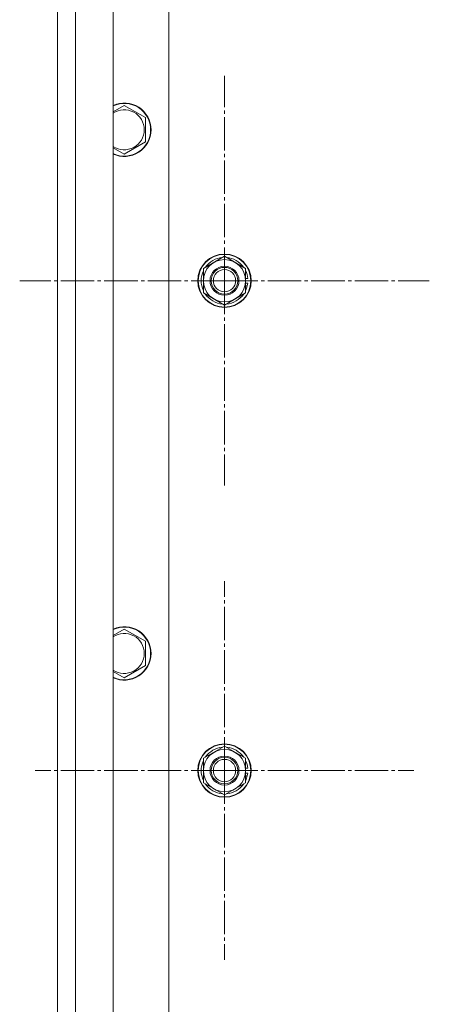
# Model space of a CAD drawing. Units: millimetres. Extents: x 0 to 17380, y -6 to 11880.
# Drawn here: x 2575 to 2759, y 2862 to 3304 of the extents above; entities that cross this region are included whole.
import ezdxf

# ---------------------------------------------------------------- set-up
doc = ezdxf.new("R2010")
doc.units = ezdxf.units.MM
doc.linetypes.add('K5LT_AXLED', pattern=[19.5, 15, -1.5, 1.5, -1.5])
doc.linetypes.add('K5LT_THIN', pattern=[0])
for name, color, linetype, true_color in [('OSI', 2, 'Continuous', 0xffff00), ('R', 1, 'Continuous', 0xff0000), ('WELDING', 7, 'Continuous', 0xffffff)]:
    doc.layers.add(name, color=color, linetype=linetype, true_color=true_color)

msp = doc.modelspace()

# ---------------------------------------------------------------- linework, layer by layer
at = {"layer": 'OSI', "color": 30, "linetype": 'K5LT_AXLED', "lineweight": 18, "true_color": 0xff8000}
for p, q in [((2666.62, 3186.92), (2666.62, 3278.92)), ((2666.62, 3186.92), (2574.62, 3186.92)), ((2666.62, 3186.92), (2758.62, 3186.92)), ((2666.62, 3186.92), (2666.62, 3094.92)), ((2666.62, 2966.92), (2666.62, 3051.92)), ((2666.62, 2966.92), (2581.62, 2966.92)), ((2666.62, 2966.92), (2751.62, 2966.92)), ((2666.62, 2966.92), (2666.62, 2881.92))]:
    msp.add_line(p, q, dxfattribs=at)
at = {"layer": 'R', "color": 7, "linetype": 'K5LT_THIN', "lineweight": 18}
for p, q in [((2591.62, 2201.92), (2591.62, 3801.92)), ((2599.62, 3801.92), (2599.62, 2201.92)), ((2616.62, 3801.92), (2616.62, 2201.92)), ((2591.62, 3531.92), (2591.62, 2271.92)), ((2641.62, 3431.92), (2641.62, 2281.92)), ((2621.62, 3265.69), (2631.12, 3260.21)), ((2631.12, 3260.21), (2631.12, 3254.72)), ((2631.12, 3254.72), (2631.12, 3249.24)), ((2631.12, 3249.24), (2621.62, 3243.75)), ((2657.12, 3192.41), (2666.62, 3197.89)), ((2666.62, 3197.89), (2676.12, 3192.41)), ((2657.12, 3186.92), (2657.12, 3192.41)), ((2676.12, 3192.41), (2676.12, 3186.92)), ((2657.12, 3181.44), (2657.12, 3186.92)), ((2677.07, 3187.93), (2676.12, 3187.93)), ((2676.12, 3186.92), (2676.12, 3181.44)), ((2676.12, 3185.79), (2677.06, 3185.79)), ((2676.12, 3184.62), (2676.87, 3184.62)), ((2666.62, 3175.95), (2657.12, 3181.44)), ((2676.12, 3181.44), (2666.62, 3175.95)), ((2621.62, 3030.49), (2631.12, 3025.01)), ((2631.12, 3025.01), (2631.12, 3019.52)), ((2631.12, 3019.52), (2631.12, 3014.04)), ((2631.12, 3014.04), (2621.62, 3008.55)), ((2657.12, 2972.41), (2666.62, 2977.89)), ((2666.62, 2977.89), (2676.12, 2972.41)), ((2657.12, 2966.92), (2657.12, 2972.41)), ((2676.12, 2972.41), (2676.12, 2966.92)), ((2677.07, 2967.93), (2676.12, 2967.93)), ((2657.12, 2961.44), (2657.12, 2966.92)), ((2676.12, 2966.92), (2676.12, 2961.44)), ((2676.12, 2965.79), (2677.06, 2965.79)), ((2676.12, 2964.62), (2676.87, 2964.62)), ((2666.62, 2955.95), (2657.12, 2961.44)), ((2676.12, 2961.44), (2666.62, 2955.95))]:
    msp.add_line(p, q, dxfattribs=at)
for centre, radius in [((2666.62, 3186.92), 12), ((2666.62, 3186.92), 11.83), ((2666.62, 3186.92), 6.5), ((2666.62, 3186.92), 6), ((2666.62, 3186.92), 5), ((2666.62, 2966.92), 12), ((2666.62, 2966.92), 11.83), ((2666.62, 2966.92), 6.5), ((2666.62, 2966.92), 6), ((2666.62, 2966.92), 5)]:
    msp.add_circle(centre, radius, dxfattribs=at)
for centre, radius, start, end in [((2621.62, 3254.72), 12, 0, 114.6243), ((2621.62, 3254.72), 11.83, 0, 115.0095), ((2621.62, 3254.72), 8.97, 0, 123.8664), ((2621.62, 3254.72), 8.97, 236.1336, 0), ((2621.62, 3254.72), 11.83, 244.9905, 0), ((2621.62, 3254.72), 12, 245.3757, 0), ((2666.62, 3186.92), 10.5, 94.7912, 145.2088), ((2666.62, 3186.92), 10.5, 34.7912, 85.2088), ((2666.62, 3186.92), 9.5, 0, 180), ((2666.62, 3186.92), 10.5, 154.7912, 205.2088), ((2666.62, 3186.92), 10.5, 5.5324, 25.2088), ((2666.62, 3186.92), 9.5, 180, 0), ((2666.62, 3186.92), 10.5, 334.7912, 347.3589), ((2666.62, 3186.92), 10.5, 347.3589, 353.8105), ((2666.62, 3186.92), 10.5, 214.7912, 265.2088), ((2666.62, 3186.92), 10.5, 274.7912, 325.2088), ((2621.62, 3019.52), 12, 0, 114.6243), ((2621.62, 3019.52), 11.83, 0, 115.0095), ((2621.62, 3019.52), 8.97, 0, 123.8664), ((2621.62, 3019.52), 8.97, 236.1336, 0), ((2621.62, 3019.52), 11.83, 244.9905, 0), ((2621.62, 3019.52), 12, 245.3757, 0), ((2666.62, 2966.92), 9.5, 0, 180), ((2666.62, 2966.92), 10.5, 94.7912, 145.2088), ((2666.62, 2966.92), 10.5, 34.7912, 85.2088), ((2666.62, 2966.92), 10.5, 154.7912, 205.2088), ((2666.62, 2966.92), 10.5, 5.5324, 25.2088), ((2666.62, 2966.92), 9.5, 180, 0), ((2666.62, 2966.92), 10.5, 334.7912, 347.3589), ((2666.62, 2966.92), 10.5, 347.3589, 353.8105), ((2666.62, 2966.92), 10.5, 214.7912, 265.2088), ((2666.62, 2966.92), 10.5, 274.7912, 325.2088)]:
    msp.add_arc(centre, radius, start, end, dxfattribs=at)
at = {"layer": 'WELDING', "color": 7, "linetype": 'K5LT_THIN', "lineweight": 18}
for p, q in [((2616.62, 3262.8), (2621.62, 3265.69)), ((2621.62, 3243.75), (2616.62, 3246.64)), ((2616.62, 3027.6), (2621.62, 3030.49)), ((2621.62, 3008.55), (2616.62, 3011.44))]:
    msp.add_line(p, q, dxfattribs=at)

doc.saveas('drawing.dxf')
